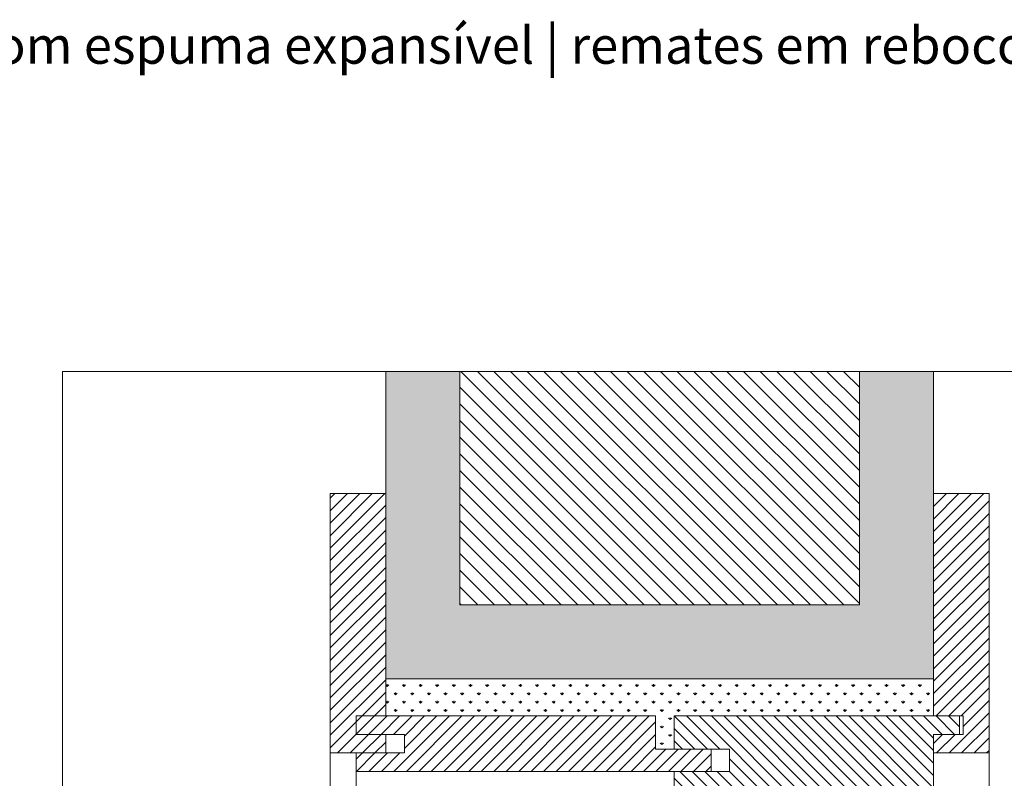
# Model space of a CAD drawing. Units: millimetres. Extents: x 379 to 14470, y 350 to 6648.
# Drawn here: x 8827 to 9093, y 5516 to 5720 of the extents above; entities that cross this region are included whole.
import ezdxf

# ---------------------------------------------------------------- set-up
doc = ezdxf.new("R2010")
doc.units = ezdxf.units.MM
for name, color, linetype, lineweight in [('007 Textos', 7, 'Continuous', 0), ('TRIA_06_LAYOUT', 7, 'Continuous', 0), ('TRIA_Aro', 7, 'Continuous', 0), ('TRIA_Aro + Folha', 7, 'Continuous', 0), ('TRIA_Arquitectura', 7, 'Continuous', 0), ('TRIA_Tramas', 250, 'Continuous', 0)]:
    doc.layers.add(name, color=color, linetype=linetype, lineweight=lineweight)
doc.styles.add('GENERATED_STYLE_1', font='swisscl.ttf', dxfattribs={"height": 10})
pattern_1 = [(45, (21332.1984, 9347.7486), (-1.68379802, 1.68379802), [])]

msp = doc.modelspace()

# ---------------------------------------------------------------- hatches: boundary and pattern name
at = {"layer": 'TRIA_Tramas'}
h = msp.add_hatch(dxfattribs=at)
h.set_pattern_fill('AR-CONC', color=256, scale=0.0375, style=0)
h.set_pattern_definition([(50, (13131.2564, -725.5334), (6.831925, -0.5977157), [0.714375, -7.858125]), (355, (13131.2564, -725.5334), (-1.321628, 7.164632), [0.5715, -6.286522]), (100.45144, (13131.826, -725.583), (5.510297, 6.5669157), [0.6071253, -6.678384]), (46.1842, (13131.256, -723.628), (10.165464, -1.576587), [1.071562, -11.787187]), (96.63556, (13132.104, -723.76), (8.902655, 9.27848), [0.910688, -10.017585]), (351.18415, (13131.256, -723.628), (8.902655, 9.27848), [0.857249, -9.42974]), (21, (13132.209, -724.1046), (5.6855397, -3.834945), [0.714375, -7.858125]), (326, (13132.209, -724.1046), (2.317576, 6.907049), [0.5715, -6.2865]), (71.451445, (13132.683, -724.424), (8.003116, 3.072104), [0.6071253, -6.6783727]), (37.5, (13131.2564, -725.5334), (0.1158226, 3.17081396), [0, -6.2103, 0, -6.38175, 0, -6.3103125]), (7.5, (13131.2564, -725.5334), (2.5057373, 3.7567716), [0, -3.63855, 0, -6.067425, 0, -2.4050625]), (327.5, (13129.1323, -725.5334), (5.0846473, -0.2148279), [0, -2.38125, 0, -7.4295, 0, -9.858375]), (317.5, (13128.18, -725.5334), (5.5548443, 0.9534934), [0, -3.095625, 0, -4.93395, 0, -7.000875])])
h.paths.add_polyline_path([(9073.63, 5625.48), (9053.63, 5625.48), (9053.63, 5562.48), (8945.86, 5562.48), (8945.86, 5625.48), (8925.86, 5625.48), (8925.86, 5542.48), (9073.63, 5542.48)])
h = msp.add_hatch(dxfattribs=at)
h.set_pattern_fill('ANSI31', color=256, angle=90, style=0)
h.set_pattern_definition([(135, (14859.646, 12194.4475), (-2.245064, -2.245064), [])])
h.paths.add_polyline_path([(9053.63, 5625.48), (8945.86, 5625.48), (8945.86, 5562.48), (9053.63, 5562.48)])
h = msp.add_hatch(dxfattribs=at)
h.set_pattern_fill('ANSI31', color=256, scale=0.75, angle=360, style=0)
h.set_pattern_definition(pattern_1)
h.paths.add_polyline_path([(8910.86, 5592.48), (8910.86, 5522.48), (8925.86, 5522.48), (8925.86, 5527.48), (8920.86, 5527.48), (8917.86, 5527.48), (8917.86, 5532.48), (8925.86, 5532.48), (8925.86, 5542.48), (8925.86, 5582.48), (8925.86, 5592.48)])
h = msp.add_hatch(dxfattribs=at)
h.set_pattern_fill('ANSI31', color=256, scale=0.75, angle=360, style=0)
h.set_pattern_definition(pattern_1)
h.paths.add_polyline_path([(9073.63, 5592.48), (9073.63, 5542.48), (9073.63, 5532.48), (9080.63, 5532.48), (9081.63, 5532.48), (9081.63, 5527.48), (9073.63, 5527.48), (9073.63, 5522.48), (9088.63, 5522.48), (9088.63, 5577.48), (9088.63, 5592.48)])
h = msp.add_hatch(dxfattribs=at)
h.set_pattern_fill('GRASS', color=256, scale=0.125, style=0)
h.set_pattern_definition([(90, (13131.2564, -725.5334), (-2.245064, 2.245064), [0.5953125, -3.8948156]), (45, (13131.2564, -725.5334), (-2.245064, 2.245064), [0.5953125, -2.5796875]), (135, (13131.2564, -725.5334), (-2.245064, -2.245064), [0.5953125, -2.5796875])])
edge = h.paths.add_edge_path()
edge.add_line((9073.63, 5542.48), (8935, 5542.48))
edge.add_arc((8913.68, 5552.19), 23.42, 302.6898, 335.505, ccw=False)
edge.add_line((8926.33, 5532.48), (8998.63, 5532.48))
edge.add_line((8998.63, 5532.48), (8998.63, 5523.48))
edge.add_line((8998.63, 5523.48), (9003.63, 5523.48))
edge.add_line((9003.63, 5523.48), (9003.63, 5532.48))
edge.add_line((9003.63, 5532.48), (9073.63, 5532.48))
edge.add_line((9073.63, 5532.48), (9073.63, 5542.48))
edge = h.paths.add_edge_path()
edge.add_line((8935, 5542.48), (8925.86, 5542.48))
edge.add_line((8925.86, 5542.48), (8925.86, 5532.48))
edge.add_line((8925.86, 5532.48), (8926.38, 5532.48))
edge.add_arc((8911.82, 5553.74), 25.76, 304.4146, 334.0989)
h = msp.add_hatch(dxfattribs=at)
h.set_pattern_fill('ANSI31', color=256, scale=0.75, angle=360, style=0)
h.set_pattern_definition(pattern_1)
h.paths.add_polyline_path([(8917.86, 5532.48), (8917.86, 5527.48), (8930.86, 5527.48), (8930.86, 5522.48), (8917.86, 5522.48), (8917.86, 5517.48), (9013.63, 5517.48), (9013.63, 5523.48), (9003.63, 5523.48), (8998.63, 5523.48), (8998.63, 5532.48)])
h = msp.add_hatch(dxfattribs=at)
h.set_pattern_fill('ANSI31', color=256, scale=0.75, angle=90, style=0)
h.set_pattern_definition([(135, (12023.6, -6391.419), (-1.683798, -1.683798), [])])
h.paths.add_polyline_path([(9080.63, 5532.48), (9073.63, 5532.48), (9073.63, 5527.48), (9080.63, 5527.48)])
h.paths.add_polyline_path([(9073.63, 5527.48), (9073.63, 5532.48), (9003.63, 5532.48), (9003.63, 5523.48), (9018.63, 5523.48), (9018.63, 5517.48), (9003.63, 5517.48), (9003.63, 5462.48), (9016.63, 5462.48), (9016.63, 5482.48), (9016.63, 5485.48), (9019.63, 5485.48), (9019.63, 5477.48), (9026.63, 5477.48), (9026.63, 5497.48), (9026.63, 5500.48), (9029.63, 5500.48), (9029.63, 5492.48), (9036.38, 5492.48), (9036.38, 5509.09), (9061.34, 5509.09), (9061.34, 5492.48), (9073.63, 5492.48), (9073.63, 5512.48), (9073.63, 5512.48), (9073.63, 5517.48), (9073.63, 5517.48)])

# ---------------------------------------------------------------- linework, layer by layer
at = {"layer": 'TRIA_06_LAYOUT'}
msp.add_lwpolyline([(8838.63, 4918.82), (9238.63, 4918.82), (9238.63, 5625.48), (8838.63, 5625.48)], close=True, dxfattribs=at)
at = {"layer": 'TRIA_Aro', "ltscale": 0.5}
for p, q in [((8910.86, 5592.48), (8910.86, 5392.23)), ((8925.86, 5592.48), (8910.86, 5592.48)), ((9073.63, 5592.48), (9088.63, 5592.48)), ((9088.63, 5592.48), (9088.63, 5392.23)), ((8925.86, 5582.48), (8925.86, 5532.48)), ((9073.63, 5532.48), (9073.63, 5572.48)), ((8998.63, 5532.48), (8917.86, 5532.48)), ((8998.63, 5523.48), (8998.63, 5532.48)), ((8917.86, 5527.48), (8930.86, 5527.48)), ((8925.86, 5527.48), (8925.86, 5522.48)), ((8930.86, 5527.48), (8930.86, 5522.48)), ((8930.86, 5522.48), (8910.86, 5522.48)), ((8917.86, 5522.48), (8917.86, 5392.23)), ((9015.63, 5523.48), (8998.63, 5523.48)), ((9013.63, 5517.48), (9013.63, 5523.48)), ((9073.63, 5522.48), (9088.63, 5522.48)), ((9018.63, 5517.48), (8917.86, 5517.48))]:
    msp.add_line(p, q, dxfattribs=at)
at = {"layer": 'TRIA_Aro'}
for p, q in [((9081.63, 5532.48), (9003.63, 5532.48)), ((9003.63, 5523.48), (9003.63, 5532.48)), ((9073.63, 5492.48), (9073.63, 5527.48)), ((9018.63, 5523.48), (9003.63, 5523.48)), ((9018.63, 5517.48), (9018.63, 5523.48)), ((9003.63, 5462.48), (9003.63, 5517.48))]:
    msp.add_line(p, q, dxfattribs=at)
at = {"layer": 'TRIA_Aro + Folha'}
msp.add_line((9073.63, 5532.48), (9073.63, 5542.48), dxfattribs=at)
at = {"layer": 'TRIA_Arquitectura'}
for p, q in [((8925.86, 5542.48), (8925.86, 5625.48)), ((8945.86, 5562.48), (8945.86, 5625.48)), ((9053.63, 5562.48), (9053.63, 5625.48)), ((9073.63, 5542.48), (9073.63, 5625.48)), ((9053.63, 5562.48), (8945.86, 5562.48)), ((9073.63, 5542.48), (8925.86, 5542.48))]:
    msp.add_line(p, q, dxfattribs=at)
at = {"layer": 'TRIA_Arquitectura', "color": 7}
for p, q in [((8917.86, 5527.48), (8917.86, 5532.48)), ((9080.63, 5527.48), (9080.63, 5532.48)), ((9081.63, 5527.48), (9081.63, 5532.48)), ((8928.86, 5527.48), (8920.86, 5527.48)), ((9073.63, 5527.48), (9081.63, 5527.48))]:
    msp.add_line(p, q, dxfattribs=at)

# ---------------------------------------------------------------- texts
at = {"layer": '007 Textos', "style": 'GENERATED_STYLE_1'}
msp.add_text('Aro modificado | montagem em parede de alvenaria | fixação com espuma expansível | remates em reboco e madeira', height=10, dxfattribs=at).set_placement((8425.34, 5708.53))

doc.saveas('drawing.dxf')
